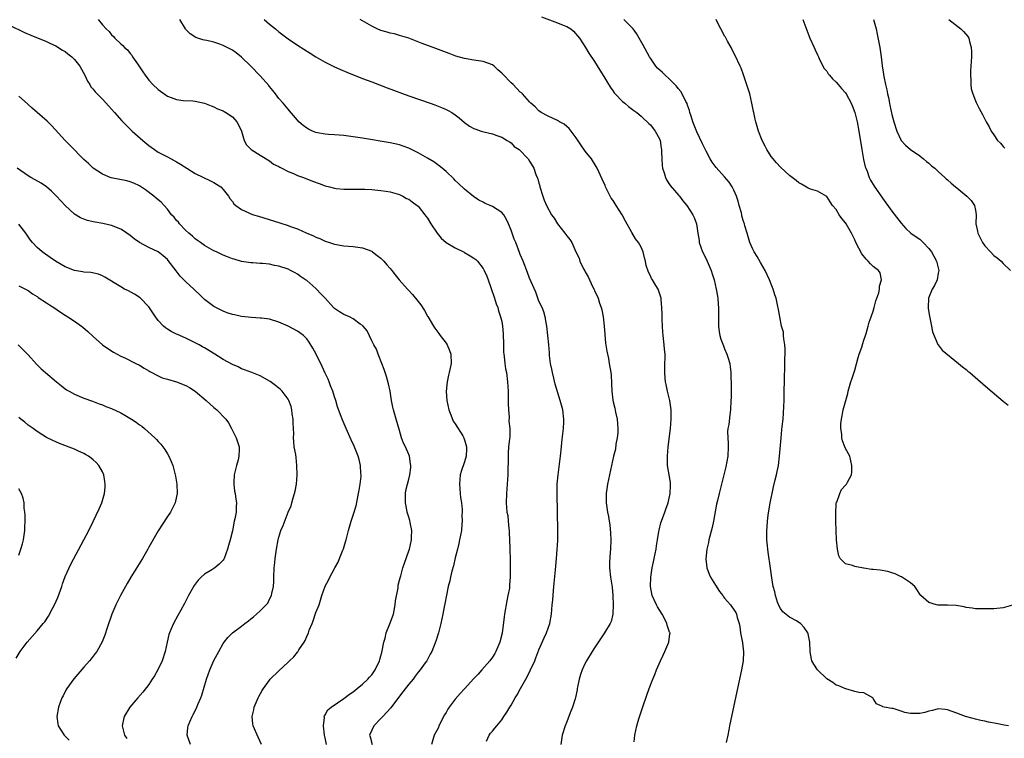
# Model space of a CAD drawing. Units: inches. Extents: x 2571000 to 2574000, y 1515000 to 1518000.
# Drawn here: x 2572543 to 2572755, y 1516792 to 1516947 of the extents above; entities that cross this region are included whole.
import ezdxf

# ---------------------------------------------------------------- set-up
doc = ezdxf.new("R2010")
doc.units = ezdxf.units.IN
doc.header["$MEASUREMENT"] = 0
doc.layers.add('LD25711515_10ft', color=52, linetype='Continuous')

msp = doc.modelspace()

# ---------------------------------------------------------------- linework, layer by layer
at = {"layer": 'LD25711515_10ft'}
for points, elevation in [([(2572560.07, 1516947), (2572561, 1516945.86), (2572561.8, 1516945), (2572562.45, 1516944.45), (2572563, 1516943.7), (2572563.38, 1516943.38), (2572563.71, 1516943), (2572565, 1516941.75), (2572565.41, 1516941.41), (2572565.76, 1516941), (2572566.45, 1516940.45), (2572567, 1516939.71), (2572567.33, 1516939.33), (2572567.52, 1516939), (2572568.55, 1516937.45), (2572569.75, 1516935.75), (2572570.22, 1516935), (2572571, 1516933.99), (2572571.9, 1516933), (2572573, 1516931.91), (2572575, 1516930.52), (2572575.79, 1516930.21), (2572577, 1516929.77), (2572578.39, 1516929.61), (2572580.52, 1516929.48), (2572581, 1516929.47), (2572583, 1516929.01), (2572584.43, 1516928.43), (2572585, 1516928.22), (2572585.81, 1516927.81), (2572587, 1516927.34), (2572587.2, 1516927.2), (2572587.59, 1516927), (2572589, 1516926.05), (2572589.95, 1516925), (2572590.32, 1516924.32), (2572591, 1516923), (2572591.56, 1516921), (2572592.01, 1516920.01), (2572593, 1516919.07), (2572593.03, 1516919.03), (2572595, 1516917.84), (2572597, 1516916.6), (2572597.88, 1516915.88), (2572599, 1516915.37), (2572599.21, 1516915.21), (2572599.66, 1516915), (2572601, 1516914.27), (2572602.16, 1516913.84), (2572603, 1516913.44), (2572604.31, 1516913), (2572604.8, 1516912.8), (2572605, 1516912.75), (2572606.25, 1516912.25), (2572607.72, 1516911.72), (2572609, 1516911.23), (2572609.92, 1516911), (2572611, 1516910.7), (2572611.35, 1516910.65), (2572613, 1516910.49), (2572614.52, 1516910.52), (2572615.52, 1516910.48), (2572617, 1516910.51), (2572617.53, 1516910.47), (2572619, 1516910.44), (2572619.65, 1516910.35), (2572621, 1516910.24), (2572622.05, 1516910.05), (2572623, 1516909.9), (2572624.49, 1516909.51), (2572625, 1516909.34), (2572625.71, 1516909), (2572626.52, 1516908.52), (2572627, 1516908.34), (2572627.74, 1516907.74), (2572628.79, 1516907), (2572629, 1516906.81), (2572630.46, 1516905), (2572630.67, 1516904.67), (2572631, 1516904.24), (2572631.76, 1516903), (2572633.09, 1516901), (2572633.96, 1516899.96), (2572635, 1516899.01), (2572637, 1516897.86), (2572638.9, 1516896.9), (2572639, 1516896.87), (2572640.17, 1516896.17), (2572641, 1516895.66), (2572641.39, 1516895.39), (2572641.79, 1516895), (2572643, 1516893.44), (2572643.25, 1516893), (2572643.77, 1516891.77), (2572644.06, 1516891), (2572644.64, 1516889.36), (2572645.45, 1516887), (2572645.83, 1516885.83), (2572646.13, 1516885), (2572646.33, 1516884.33), (2572646.77, 1516883), (2572647, 1516881.98), (2572647.2, 1516881), (2572647.33, 1516879.33), (2572647.36, 1516877), (2572647.41, 1516875.41), (2572647.44, 1516875), (2572647.53, 1516874.47), (2572647.67, 1516873), (2572647.83, 1516871.83), (2572648, 1516871), (2572648.27, 1516869), (2572648.4, 1516867), (2572648.42, 1516865.58), (2572648.41, 1516865), (2572648.39, 1516864.39), (2572648.43, 1516863), (2572648.58, 1516861.42), (2572648.55, 1516860.55), (2572648.72, 1516859), (2572648.71, 1516857.29), (2572648.67, 1516856.67), (2572648.49, 1516855), (2572648.36, 1516853.64), (2572648.36, 1516853), (2572648.39, 1516852.39), (2572648.3, 1516849.7), (2572648.31, 1516849), (2572648.19, 1516847), (2572648.03, 1516845), (2572647.96, 1516843), (2572648.02, 1516841.98), (2572648.13, 1516841), (2572648.28, 1516840.28), (2572648.41, 1516839), (2572648.53, 1516837.47), (2572648.59, 1516837), (2572648.59, 1516836.59), (2572648.78, 1516833.22), (2572648.75, 1516832.75), (2572648.81, 1516831), (2572648.83, 1516828.83), (2572648.82, 1516827), (2572648.69, 1516825.31), (2572648.68, 1516825), (2572648.64, 1516824.64), (2572648.34, 1516823), (2572648.09, 1516821.91), (2572647.6, 1516819), (2572647.54, 1516818.46), (2572647.06, 1516814.94), (2572646.6, 1516813), (2572645.76, 1516811), (2572645.48, 1516810.52), (2572645, 1516809.79), (2572644.43, 1516809), (2572642.71, 1516807), (2572641.9, 1516806.1), (2572641, 1516805.16), (2572639, 1516802.98), (2572638.06, 1516801.94), (2572637, 1516800.71), (2572635.69, 1516799), (2572635.42, 1516798.58), (2572635, 1516797.87), (2572634.66, 1516797.34), (2572633.48, 1516795), (2572633.35, 1516794.65), (2572633, 1516793.95), (2572632.48, 1516793), (2572631.86, 1516791)], 8310), ([(2572643.69, 1516791.69), (2572644.31, 1516793), (2572644.61, 1516793.39), (2572645, 1516793.86), (2572645.55, 1516794.45), (2572645.95, 1516795), (2572647, 1516796.29), (2572647.47, 1516797), (2572648.11, 1516797.89), (2572648.75, 1516799), (2572649, 1516799.4), (2572649.92, 1516801), (2572650.33, 1516801.67), (2572651.04, 1516803.04), (2572652.45, 1516805.55), (2572653.18, 1516807), (2572654.1, 1516809), (2572654.36, 1516809.64), (2572655, 1516811.36), (2572656.11, 1516813.89), (2572656.66, 1516815), (2572657, 1516816), (2572657.37, 1516817), (2572657.7, 1516819), (2572657.86, 1516821), (2572657.97, 1516822.03), (2572658.12, 1516824.12), (2572658.3, 1516825.7), (2572658.56, 1516828.56), (2572658.62, 1516829.38), (2572658.79, 1516831), (2572658.95, 1516832.95), (2572659, 1516833.8), (2572659.08, 1516834.92), (2572659.07, 1516835.07), (2572659.1, 1516837), (2572659, 1516841), (2572658.93, 1516844.93), (2572658.97, 1516847), (2572659.14, 1516849), (2572659.64, 1516853), (2572659.85, 1516855), (2572659.97, 1516855.97), (2572660.15, 1516857.85), (2572660.32, 1516859), (2572660.39, 1516860.39), (2572660.4, 1516861), (2572660.13, 1516863), (2572659.57, 1516865), (2572658.49, 1516868.49), (2572658.19, 1516869.81), (2572657.9, 1516871), (2572657.77, 1516871.77), (2572657.51, 1516873), (2572657.31, 1516874.69), (2572657.3, 1516875), (2572657.3, 1516875.3), (2572657.14, 1516877), (2572656.69, 1516881), (2572656.62, 1516881.38), (2572656.36, 1516883), (2572656.06, 1516884.06), (2572655.69, 1516885), (2572655, 1516886.4), (2572654.33, 1516888.33), (2572653, 1516891.34), (2572652.57, 1516892.57), (2572651.59, 1516895), (2572651, 1516896.4), (2572650.84, 1516896.84), (2572650.01, 1516899), (2572649.71, 1516899.71), (2572649.22, 1516901), (2572649, 1516901.66), (2572648.45, 1516903), (2572648, 1516904), (2572647.42, 1516905), (2572647, 1516905.46), (2572645, 1516906.74), (2572644.48, 1516907), (2572643.42, 1516907.42), (2572643, 1516907.68), (2572642.09, 1516908.09), (2572640.93, 1516908.93), (2572639, 1516910.49), (2572637.72, 1516911.72), (2572637, 1516912.35), (2572636.69, 1516912.69), (2572635, 1516914.27), (2572634.18, 1516915), (2572633.54, 1516915.54), (2572632.36, 1516916.36), (2572631, 1516917.19), (2572629, 1516918.3), (2572627, 1516919.29), (2572625.76, 1516919.76), (2572625, 1516920.01), (2572623, 1516920.47), (2572617, 1516921.47), (2572615, 1516921.78), (2572613, 1516922.01), (2572611, 1516922.16), (2572609.73, 1516922.27), (2572609, 1516922.31), (2572607.36, 1516922.64), (2572607, 1516922.69), (2572606.24, 1516923), (2572605.4, 1516923.4), (2572605, 1516923.64), (2572604.22, 1516924.22), (2572603.34, 1516925), (2572603, 1516925.34), (2572601.33, 1516927.33), (2572601, 1516927.69), (2572599.92, 1516929), (2572599, 1516930.01), (2572598.27, 1516931), (2572597.71, 1516931.71), (2572597, 1516932.58), (2572596.82, 1516932.82), (2572595, 1516934.9), (2572592.98, 1516936.98), (2572591, 1516938.88), (2572589.81, 1516939.81), (2572589, 1516940.39), (2572587, 1516941.44), (2572586.29, 1516941.71), (2572585, 1516942.12), (2572583.51, 1516942.49), (2572583, 1516942.56), (2572582.63, 1516942.63), (2572581.11, 1516943.11), (2572579.94, 1516943.94), (2572579, 1516944.89), (2572578.92, 1516945), (2572577.66, 1516947)], 8300), ([(2572595.84, 1516947), (2572597, 1516946.04), (2572598.3, 1516945), (2572599, 1516944.39), (2572601, 1516942.84), (2572603, 1516941.49), (2572605.75, 1516939.75), (2572607, 1516938.97), (2572609, 1516937.82), (2572610.87, 1516936.87), (2572612.25, 1516936.25), (2572613.66, 1516935.66), (2572617, 1516934.33), (2572619, 1516933.56), (2572622.31, 1516932.31), (2572627, 1516930.61), (2572631.56, 1516929), (2572632.61, 1516928.61), (2572634.05, 1516928.05), (2572635, 1516927.62), (2572635.44, 1516927.44), (2572636.26, 1516927), (2572637, 1516926.49), (2572637.86, 1516925.86), (2572639, 1516924.84), (2572640.08, 1516924.08), (2572641, 1516923.57), (2572641.39, 1516923.38), (2572642.56, 1516923), (2572643.17, 1516922.83), (2572645, 1516922.37), (2572645.97, 1516922.03), (2572647, 1516921.65), (2572648.18, 1516921), (2572648.66, 1516920.65), (2572649, 1516920.44), (2572649.7, 1516919.7), (2572650.72, 1516919), (2572652.67, 1516917), (2572653, 1516916.5), (2572653.9, 1516915), (2572654.36, 1516913.64), (2572654.63, 1516913), (2572654.75, 1516912.75), (2572655, 1516911.79), (2572655.18, 1516911.18), (2572655.22, 1516911), (2572655.85, 1516909), (2572656.16, 1516908.16), (2572656.64, 1516907), (2572657.75, 1516905), (2572658.26, 1516904.26), (2572659.03, 1516903.03), (2572660.62, 1516901), (2572661, 1516900.45), (2572661.63, 1516899.63), (2572662.1, 1516899), (2572662.98, 1516897.02), (2572663.64, 1516895.64), (2572663.83, 1516895), (2572664.64, 1516893.36), (2572664.91, 1516892.91), (2572665, 1516892.71), (2572665.62, 1516891.62), (2572665.88, 1516891), (2572666.62, 1516889.38), (2572666.88, 1516888.88), (2572667, 1516888.6), (2572667.55, 1516887.55), (2572667.74, 1516887), (2572668.07, 1516885.93), (2572668.43, 1516885), (2572668.54, 1516884.54), (2572668.84, 1516883), (2572669.05, 1516881), (2572669.18, 1516879.18), (2572669.35, 1516877.35), (2572669.6, 1516875.6), (2572669.96, 1516874.04), (2572670.16, 1516873), (2572670.51, 1516871), (2572670.56, 1516870.56), (2572670.67, 1516868.67), (2572670.68, 1516867), (2572670.91, 1516865.09), (2572671, 1516864.69), (2572671.35, 1516863.35), (2572671.5, 1516862.5), (2572671.83, 1516861), (2572671.99, 1516859), (2572671.97, 1516858.03), (2572671.87, 1516857), (2572671.6, 1516855.6), (2572671.48, 1516854.52), (2572671.08, 1516853), (2572670.61, 1516851), (2572670.18, 1516849), (2572669.77, 1516847), (2572669.49, 1516845), (2572669.52, 1516843.52), (2572669.5, 1516843), (2572669.55, 1516842.45), (2572669.78, 1516841), (2572670.01, 1516840.01), (2572670.13, 1516839), (2572670.27, 1516838.27), (2572670.44, 1516836.44), (2572670.5, 1516835), (2572670.42, 1516833), (2572670.35, 1516832.35), (2572670.2, 1516830.2), (2572670.21, 1516829), (2572670.44, 1516827), (2572670.8, 1516824.8), (2572670.95, 1516823), (2572671, 1516821), (2572670.91, 1516819), (2572670.54, 1516817.46), (2572670.32, 1516817), (2572669.15, 1516815), (2572668.29, 1516813.71), (2572667, 1516811.8), (2572666.49, 1516811), (2572665.28, 1516809), (2572665, 1516808.5), (2572664.31, 1516807), (2572663.97, 1516806.03), (2572663.68, 1516805), (2572663.33, 1516803.33), (2572663.27, 1516803), (2572663.24, 1516802.76), (2572662.9, 1516801.1), (2572662.79, 1516800.79), (2572662.25, 1516799), (2572661.75, 1516797.75), (2572661, 1516795.82), (2572660.66, 1516795), (2572660.05, 1516793), (2572659.73, 1516791)], 8290), ([(2572675.55, 1516791.55), (2572675.64, 1516793), (2572676.07, 1516795), (2572676.51, 1516796.51), (2572677.52, 1516799.52), (2572678.78, 1516803), (2572679.54, 1516805), (2572679.97, 1516806.03), (2572680.34, 1516807), (2572681.21, 1516809), (2572681.79, 1516810.21), (2572682.14, 1516811), (2572682.99, 1516813.01), (2572683.22, 1516814.78), (2572683.24, 1516815), (2572683.16, 1516815.16), (2572682.64, 1516816.64), (2572682.58, 1516817), (2572682.17, 1516817.83), (2572681.52, 1516819), (2572680.57, 1516820.57), (2572680.34, 1516821), (2572679.38, 1516823), (2572679, 1516825), (2572679.08, 1516827), (2572679.38, 1516829), (2572679.7, 1516830.3), (2572679.82, 1516831), (2572680.24, 1516833), (2572680.31, 1516833.69), (2572680.54, 1516835), (2572680.84, 1516836.84), (2572680.87, 1516837.13), (2572681.29, 1516838.71), (2572681.38, 1516839), (2572682.12, 1516841), (2572682.37, 1516841.63), (2572682.84, 1516843), (2572683.3, 1516845), (2572683.32, 1516846.68), (2572683.34, 1516847), (2572683.33, 1516847.33), (2572683.02, 1516849), (2572682.69, 1516851), (2572682.67, 1516853), (2572682.84, 1516855), (2572683.31, 1516859), (2572683.49, 1516861), (2572683.5, 1516862.5), (2572683.48, 1516863), (2572683.2, 1516865), (2572682.71, 1516867), (2572682.44, 1516868.44), (2572682.26, 1516869), (2572682.16, 1516869.84), (2572682.09, 1516871), (2572682.14, 1516872.14), (2572682.16, 1516875), (2572682.08, 1516876.08), (2572681.99, 1516877), (2572681.76, 1516879), (2572681.7, 1516879.7), (2572681.61, 1516881), (2572681.57, 1516882.43), (2572681.52, 1516883.52), (2572681.48, 1516885), (2572681.34, 1516886.66), (2572681.31, 1516887), (2572681, 1516888.11), (2572680.67, 1516889), (2572680.21, 1516889.79), (2572679.45, 1516891), (2572679.26, 1516891.26), (2572679, 1516891.86), (2572678.6, 1516892.6), (2572678.09, 1516894.09), (2572677.93, 1516895), (2572677.71, 1516895.71), (2572677.46, 1516897), (2572677, 1516898.02), (2572676.47, 1516899), (2572675.8, 1516899.8), (2572675, 1516901.17), (2572673.63, 1516903.63), (2572672.95, 1516905), (2572671.64, 1516907), (2572671, 1516908.04), (2572670.59, 1516908.59), (2572670.34, 1516909), (2572669.35, 1516911), (2572669.26, 1516911.26), (2572668.66, 1516912.66), (2572667.56, 1516915), (2572667.35, 1516915.35), (2572666.32, 1516917), (2572665, 1516918.65), (2572664.03, 1516920.03), (2572663, 1516921.53), (2572661.94, 1516923), (2572661.52, 1516923.52), (2572661, 1516923.99), (2572660.45, 1516924.45), (2572659.47, 1516925), (2572659, 1516925.3), (2572657, 1516926.19), (2572655.46, 1516927), (2572655, 1516927.35), (2572654.22, 1516928.22), (2572653.27, 1516929), (2572653, 1516929.26), (2572651.47, 1516931), (2572651.23, 1516931.23), (2572651, 1516931.4), (2572649.44, 1516933), (2572649, 1516933.4), (2572647.21, 1516935.21), (2572647, 1516935.47), (2572646.17, 1516936.17), (2572645.34, 1516937), (2572645, 1516937.26), (2572643, 1516937.97), (2572641, 1516938.29), (2572639, 1516938.64), (2572637.15, 1516939.15), (2572635.67, 1516939.67), (2572632.78, 1516940.78), (2572629.85, 1516941.85), (2572627, 1516942.96), (2572625, 1516943.6), (2572623.91, 1516943.91), (2572623, 1516944.09), (2572622.32, 1516944.32), (2572621, 1516944.66), (2572620.15, 1516945), (2572619, 1516945.55), (2572616.55, 1516947)], 8280), ([(2572655.55, 1516947.55), (2572659, 1516946.3), (2572660.24, 1516945.76), (2572661, 1516945.49), (2572661.88, 1516945), (2572662.49, 1516944.49), (2572663.78, 1516943), (2572665.06, 1516941), (2572665.79, 1516939.79), (2572667, 1516937.99), (2572668.13, 1516936.13), (2572669, 1516934.77), (2572669.64, 1516933.64), (2572670.39, 1516932.39), (2572671, 1516931.58), (2572671.23, 1516931.23), (2572671.43, 1516931), (2572673, 1516929.39), (2572673.5, 1516929), (2572674.31, 1516928.31), (2572675.45, 1516927.45), (2572676.1, 1516927), (2572677, 1516926.2), (2572677.6, 1516925.6), (2572678.34, 1516925), (2572678.66, 1516924.66), (2572679, 1516924.35), (2572679.58, 1516923.58), (2572680.06, 1516923), (2572681, 1516921.3), (2572681.1, 1516921), (2572681.34, 1516919.34), (2572681.4, 1516919), (2572681.44, 1516918.56), (2572681.49, 1516917), (2572681.58, 1516915.58), (2572681.65, 1516915), (2572681.98, 1516914.02), (2572682.24, 1516913), (2572682.47, 1516912.47), (2572683, 1516911.73), (2572683.28, 1516911.28), (2572685.12, 1516909.12), (2572685.25, 1516909), (2572685.97, 1516907.97), (2572686.86, 1516907), (2572688.16, 1516905), (2572688.42, 1516904.42), (2572688.97, 1516903), (2572689.24, 1516901), (2572689.48, 1516899.48), (2572689.53, 1516899), (2572690.23, 1516897), (2572691, 1516895.52), (2572691.24, 1516895), (2572692.09, 1516893), (2572692.28, 1516892.28), (2572692.71, 1516891), (2572693.18, 1516889), (2572693.44, 1516887.44), (2572693.54, 1516887), (2572693.64, 1516885.64), (2572693.67, 1516885), (2572693.65, 1516883), (2572693.67, 1516882.33), (2572693.67, 1516881), (2572693.82, 1516879.82), (2572693.98, 1516879), (2572694.21, 1516878.21), (2572694.75, 1516876.75), (2572695, 1516876.12), (2572695.5, 1516875), (2572695.69, 1516874.31), (2572696.1, 1516873), (2572696.22, 1516872.22), (2572696.33, 1516871), (2572696.35, 1516869.65), (2572696.39, 1516869), (2572696.38, 1516865.62), (2572696.36, 1516865), (2572696.27, 1516863), (2572696.09, 1516861.91), (2572695.87, 1516859.87), (2572695.7, 1516859), (2572695.65, 1516858.35), (2572695.66, 1516857), (2572695.76, 1516855.76), (2572695.77, 1516855), (2572695.7, 1516853), (2572695.28, 1516850.72), (2572695, 1516849.6), (2572694.29, 1516847), (2572693.79, 1516845), (2572693.46, 1516843.46), (2572693.28, 1516842.72), (2572692.58, 1516839), (2572692.3, 1516837.7), (2572691.63, 1516835), (2572691.53, 1516834.47), (2572691.19, 1516833), (2572690.95, 1516830.95), (2572691.15, 1516829), (2572691.64, 1516827.64), (2572691.94, 1516827), (2572693, 1516825.27), (2572693.92, 1516823.92), (2572694.61, 1516823), (2572694.76, 1516822.76), (2572695, 1516822.45), (2572696.24, 1516821), (2572696.58, 1516820.58), (2572697.38, 1516819.38), (2572697.56, 1516819), (2572697.68, 1516818.32), (2572698.12, 1516817), (2572698.29, 1516816.29), (2572698.45, 1516815), (2572698.79, 1516813.21), (2572698.82, 1516813), (2572698.82, 1516812.82), (2572699.08, 1516810.92), (2572698.97, 1516809), (2572698.61, 1516807), (2572696.34, 1516796.34), (2572696.06, 1516795), (2572695.91, 1516794.09), (2572695.67, 1516793), (2572695.36, 1516791.36)], 8270), ([(2572756.15, 1516795), (2572755.16, 1516795.16), (2572753.47, 1516795.47), (2572751.8, 1516795.8), (2572751, 1516795.98), (2572750.15, 1516796.15), (2572749, 1516796.44), (2572748.54, 1516796.54), (2572746.83, 1516797), (2572745, 1516797.7), (2572743, 1516798.4), (2572742.5, 1516798.5), (2572741, 1516798.63), (2572739.75, 1516798.25), (2572739, 1516798.16), (2572738.14, 1516797.86), (2572737, 1516797.64), (2572736.34, 1516797.66), (2572735, 1516797.65), (2572733.83, 1516797.83), (2572733, 1516798.16), (2572731.31, 1516798.69), (2572731, 1516798.7), (2572729.32, 1516799), (2572729.07, 1516799.07), (2572729, 1516799.17), (2572727.71, 1516799.71), (2572727, 1516800.9), (2572726.9, 1516801), (2572725, 1516802.08), (2572723.87, 1516802.13), (2572723, 1516802.39), (2572721.08, 1516802.92), (2572720.91, 1516803), (2572719.56, 1516803.56), (2572719, 1516803.74), (2572718.3, 1516804.3), (2572717, 1516805.09), (2572715, 1516807), (2572714.22, 1516808.23), (2572713.78, 1516809), (2572713.51, 1516810.49), (2572713.39, 1516811), (2572713.32, 1516813), (2572713, 1516814.75), (2572712.94, 1516815), (2572712.14, 1516816.14), (2572711.35, 1516817), (2572711, 1516817.23), (2572710.44, 1516817.56), (2572709, 1516818.37), (2572707.54, 1516819.54), (2572707, 1516820.21), (2572706.73, 1516820.73), (2572706.39, 1516821.61), (2572705.93, 1516823), (2572705.81, 1516823.81), (2572705.44, 1516825), (2572705.14, 1516826.86), (2572704.91, 1516828.91), (2572704.38, 1516832.38), (2572704.3, 1516833), (2572704.25, 1516833.75), (2572704.12, 1516835), (2572704.07, 1516836.07), (2572704.09, 1516837), (2572704.17, 1516837.83), (2572704.2, 1516839), (2572704.34, 1516840.34), (2572704.8, 1516843), (2572705.23, 1516845), (2572705.55, 1516846.45), (2572705.91, 1516847.91), (2572706.15, 1516849), (2572706.28, 1516849.72), (2572706.57, 1516851), (2572706.83, 1516853), (2572707.14, 1516857), (2572707.33, 1516858.67), (2572707.38, 1516859.38), (2572707.57, 1516861), (2572707.7, 1516862.3), (2572707.74, 1516863.74), (2572707.81, 1516865), (2572707.85, 1516866.15), (2572707.88, 1516870.12), (2572707.93, 1516871.93), (2572707.95, 1516874.05), (2572708, 1516875), (2572708.04, 1516876.04), (2572707.96, 1516877), (2572707.72, 1516878.28), (2572707.71, 1516879), (2572707.68, 1516879.68), (2572707.28, 1516881), (2572706.86, 1516883), (2572706.61, 1516884.61), (2572706.4, 1516885.6), (2572706.06, 1516887), (2572705.78, 1516887.78), (2572705.42, 1516889), (2572705, 1516890.04), (2572704.64, 1516891), (2572703.72, 1516893), (2572702.74, 1516894.74), (2572702, 1516896), (2572701.37, 1516897), (2572701, 1516897.73), (2572700.43, 1516899), (2572699.82, 1516901), (2572699.37, 1516902.63), (2572699.25, 1516903), (2572699.18, 1516903.18), (2572699, 1516903.75), (2572698.73, 1516904.73), (2572698.7, 1516905), (2572698.6, 1516905.4), (2572698.16, 1516907), (2572697.9, 1516907.9), (2572697.54, 1516909), (2572697, 1516910.26), (2572696.62, 1516911), (2572695.99, 1516911.99), (2572695, 1516913.14), (2572693.15, 1516915.15), (2572692.29, 1516916.29), (2572691.86, 1516917), (2572691, 1516918.64), (2572690.24, 1516920.24), (2572689, 1516922.82), (2572688.18, 1516925), (2572687.76, 1516926.24), (2572687.53, 1516927), (2572687.43, 1516927.43), (2572687, 1516928.55), (2572686.9, 1516928.9), (2572686.66, 1516929.34), (2572685.87, 1516931), (2572685.55, 1516931.55), (2572685, 1516932.17), (2572684.65, 1516932.65), (2572683, 1516934.29), (2572682.18, 1516935), (2572681.59, 1516935.59), (2572680.56, 1516936.56), (2572680.18, 1516937), (2572679, 1516938.7), (2572678.82, 1516939), (2572677.48, 1516941.48), (2572676.63, 1516943), (2572676, 1516944), (2572675.3, 1516945), (2572675, 1516945.32), (2572673.32, 1516947)], 8260), ([(2572757, 1516820.98), (2572755, 1516820.37), (2572753, 1516820.16), (2572752.17, 1516820.17), (2572751, 1516820.13), (2572750.17, 1516820.17), (2572749, 1516820.17), (2572748.32, 1516820.32), (2572747, 1516820.48), (2572746.6, 1516820.6), (2572744.85, 1516820.85), (2572743, 1516820.92), (2572740.94, 1516820.94), (2572740.6, 1516821), (2572739, 1516821.5), (2572737.24, 1516823), (2572737, 1516823.35), (2572736.36, 1516824.36), (2572735.93, 1516825), (2572735, 1516825.74), (2572733.06, 1516827.06), (2572733, 1516827.07), (2572731.72, 1516827.72), (2572731, 1516827.91), (2572730.17, 1516828.17), (2572728.46, 1516828.46), (2572727, 1516828.62), (2572726.65, 1516828.65), (2572725, 1516828.9), (2572724.9, 1516828.9), (2572723, 1516829.26), (2572722.5, 1516829.5), (2572721, 1516829.85), (2572719.91, 1516831), (2572719.58, 1516831.58), (2572719.3, 1516833), (2572719.1, 1516835), (2572719, 1516837), (2572718.93, 1516839), (2572718.91, 1516841.09), (2572719, 1516842.41), (2572719.04, 1516842.96), (2572719.13, 1516843.13), (2572719.78, 1516845), (2572720.17, 1516845.83), (2572721, 1516846.81), (2572721.12, 1516846.88), (2572721.25, 1516847), (2572721.44, 1516847.44), (2572722.35, 1516849), (2572722.41, 1516849.59), (2572722.41, 1516851), (2572721.93, 1516853), (2572721, 1516854.7), (2572720.91, 1516855), (2572720.36, 1516856.36), (2572720.26, 1516857), (2572720.26, 1516857.74), (2572720, 1516859), (2572720, 1516860), (2572720.14, 1516861), (2572720.32, 1516861.68), (2572720.54, 1516863), (2572721.08, 1516865), (2572721.51, 1516866.49), (2572721.62, 1516867), (2572722.19, 1516869), (2572722.37, 1516869.63), (2572723, 1516871.54), (2572723.76, 1516874.24), (2572724, 1516875), (2572724.51, 1516876.51), (2572724.73, 1516877.27), (2572725, 1516877.98), (2572725.3, 1516879), (2572725.44, 1516879.44), (2572725.89, 1516881), (2572726.13, 1516881.87), (2572726.55, 1516883), (2572727, 1516884.27), (2572727.21, 1516885), (2572727.56, 1516886.44), (2572727.78, 1516887), (2572728.17, 1516888.17), (2572728.35, 1516889), (2572728.36, 1516889.64), (2572728.76, 1516891), (2572728.47, 1516892.47), (2572728.15, 1516893), (2572727, 1516893.86), (2572726.41, 1516894.41), (2572725.93, 1516895), (2572725.45, 1516895.45), (2572724.56, 1516896.56), (2572723.28, 1516899), (2572723, 1516899.61), (2572722.29, 1516901), (2572721.15, 1516903), (2572721, 1516903.23), (2572720.21, 1516904.21), (2572719.69, 1516905), (2572719, 1516906.14), (2572718.26, 1516907), (2572717.74, 1516907.74), (2572717, 1516908.92), (2572715, 1516910.05), (2572713.52, 1516910.48), (2572713, 1516910.69), (2572711.58, 1516911.58), (2572711, 1516911.86), (2572710.38, 1516912.38), (2572709, 1516913.45), (2572707, 1516915.26), (2572706.15, 1516916.15), (2572705.42, 1516917), (2572705, 1516917.55), (2572704.12, 1516919), (2572703.76, 1516919.76), (2572703.11, 1516921), (2572702.31, 1516923), (2572701.98, 1516923.98), (2572701.74, 1516925), (2572701.56, 1516925.56), (2572701.31, 1516927), (2572701.23, 1516927.23), (2572700.89, 1516929), (2572700.39, 1516931), (2572700.08, 1516932.08), (2572699.09, 1516935.09), (2572698.53, 1516936.53), (2572698.33, 1516937), (2572697.27, 1516939.27), (2572697, 1516939.73), (2572696.4, 1516941), (2572695.62, 1516942.38), (2572695.19, 1516943.19), (2572695, 1516943.46), (2572694.48, 1516944.48), (2572694.15, 1516945), (2572693.33, 1516946.67), (2572693.18, 1516947)], 8250), ([(2572711.84, 1516947), (2572712.69, 1516944.69), (2572713.35, 1516943), (2572714.25, 1516941), (2572714.46, 1516940.46), (2572715, 1516939.42), (2572715.19, 1516939), (2572715.39, 1516938.61), (2572716.13, 1516937), (2572716.44, 1516936.44), (2572717, 1516935.86), (2572717.32, 1516935.32), (2572717.58, 1516935), (2572718.23, 1516934.23), (2572719, 1516933.54), (2572719.44, 1516933), (2572720.18, 1516932.18), (2572721, 1516931.22), (2572721.14, 1516931), (2572722.26, 1516929), (2572722.49, 1516928.49), (2572723.02, 1516927.02), (2572723.51, 1516925), (2572723.9, 1516923), (2572724.55, 1516919), (2572724.91, 1516916.91), (2572725.28, 1516915.28), (2572725.38, 1516915), (2572725.66, 1516914.34), (2572726.14, 1516913), (2572726.41, 1516912.41), (2572727.17, 1516911.17), (2572729, 1516908.53), (2572731, 1516905.74), (2572733, 1516903.14), (2572734.04, 1516902.04), (2572735.12, 1516901), (2572736.25, 1516900.25), (2572737, 1516899.7), (2572737.39, 1516899.39), (2572737.73, 1516899), (2572739, 1516897.75), (2572739.56, 1516897), (2572740.07, 1516896.07), (2572740.62, 1516895), (2572741.09, 1516893), (2572741, 1516892.38), (2572740.75, 1516891), (2572740.22, 1516889.78), (2572739.72, 1516889), (2572738.92, 1516887), (2572738.82, 1516885), (2572738.83, 1516884.83), (2572739.13, 1516883.13), (2572739.22, 1516882.78), (2572739.58, 1516881), (2572739.76, 1516879.76), (2572740.94, 1516877.06), (2572740.97, 1516876.97), (2572741.82, 1516875.82), (2572745.35, 1516873), (2572746.24, 1516872.24), (2572747, 1516871.65), (2572747.35, 1516871.35), (2572747.79, 1516871), (2572749.52, 1516869.52), (2572750.62, 1516868.62), (2572751.68, 1516867.68), (2572755, 1516864.85), (2572756.03, 1516864.03)], 8240), ([(2572727.06, 1516947), (2572727.6, 1516945), (2572727.86, 1516943.86), (2572728.3, 1516941.7), (2572728.43, 1516941), (2572728.74, 1516939), (2572728.95, 1516937.05), (2572729.22, 1516935.22), (2572729.26, 1516934.74), (2572729.61, 1516933), (2572729.9, 1516931.9), (2572730.04, 1516931), (2572730.25, 1516930.25), (2572730.48, 1516929), (2572730.6, 1516928.6), (2572731, 1516926.56), (2572731.45, 1516925), (2572732.09, 1516923), (2572732.98, 1516921), (2572733.95, 1516919.95), (2572735.03, 1516919.03), (2572737, 1516917.68), (2572737.85, 1516917), (2572738.46, 1516916.46), (2572739, 1516916.1), (2572739.53, 1516915.53), (2572740.23, 1516915), (2572741, 1516914.32), (2572742.44, 1516913), (2572742.72, 1516912.72), (2572743, 1516912.5), (2572743.76, 1516911.76), (2572744.73, 1516911), (2572745, 1516910.76), (2572747.18, 1516909), (2572748.05, 1516908.05), (2572748.82, 1516907), (2572749, 1516905.95), (2572749.14, 1516905), (2572749.09, 1516903), (2572749.45, 1516901.45), (2572749.53, 1516901), (2572750.02, 1516900.02), (2572750.56, 1516899), (2572751, 1516898.32), (2572752.27, 1516897), (2572753, 1516896.18), (2572753.7, 1516895.7), (2572754.54, 1516895), (2572755, 1516894.52), (2572756.59, 1516893)], 8230), ([(2572743.26, 1516947), (2572745.86, 1516945), (2572746.44, 1516944.44), (2572747.34, 1516943.34), (2572747.55, 1516943), (2572747.71, 1516942.29), (2572748.12, 1516941), (2572748.16, 1516940.16), (2572748.14, 1516939), (2572747.96, 1516935.96), (2572747.94, 1516935), (2572748.03, 1516933.97), (2572748.02, 1516933), (2572748.12, 1516932.12), (2572748.42, 1516931), (2572749, 1516929.51), (2572749.16, 1516929.16), (2572749.84, 1516927.84), (2572750.55, 1516926.55), (2572751.35, 1516925), (2572751.94, 1516923.94), (2572752.42, 1516923), (2572753, 1516922.17), (2572753.76, 1516921), (2572754.4, 1516920.4), (2572755, 1516919.67), (2572755.33, 1516919.33)], 8220), ([(2572541, 1516945.76), (2572544.23, 1516944.23), (2572545.63, 1516943.63), (2572549, 1516942.25), (2572549.87, 1516941.87), (2572551, 1516941.35), (2572552.44, 1516940.44), (2572553, 1516940.11), (2572553.6, 1516939.6), (2572554.41, 1516939), (2572555, 1516938.43), (2572556.16, 1516937), (2572557.21, 1516935), (2572557.77, 1516933.77), (2572558.29, 1516933), (2572558.55, 1516932.55), (2572559, 1516932.05), (2572559.46, 1516931.46), (2572561, 1516929.9), (2572562.38, 1516928.38), (2572563, 1516927.73), (2572563.63, 1516927), (2572565.21, 1516925.21), (2572566.18, 1516924.18), (2572567.43, 1516923), (2572569.71, 1516921), (2572571, 1516919.92), (2572572.21, 1516919), (2572573, 1516918.49), (2572575, 1516917.44), (2572575.79, 1516917), (2572577, 1516916.39), (2572577.86, 1516915.86), (2572579.2, 1516915), (2572581, 1516913.89), (2572584.31, 1516912.31), (2572585, 1516911.95), (2572585.6, 1516911.6), (2572586.48, 1516911), (2572587, 1516910.44), (2572588.19, 1516909), (2572588.46, 1516908.45), (2572589, 1516907.83), (2572589.34, 1516907.34), (2572589.74, 1516907), (2572591, 1516906.12), (2572592.57, 1516905.43), (2572593, 1516905.21), (2572593.58, 1516905), (2572594.65, 1516904.65), (2572599.24, 1516903.24), (2572601, 1516902.67), (2572601.55, 1516902.45), (2572603, 1516901.92), (2572604.89, 1516901.11), (2572606.47, 1516900.47), (2572607, 1516900.17), (2572607.84, 1516899.84), (2572609, 1516899.27), (2572609.89, 1516899), (2572611, 1516898.62), (2572613, 1516898.31), (2572615, 1516898.18), (2572617, 1516897.89), (2572619, 1516897.14), (2572619.2, 1516897), (2572620.19, 1516896.19), (2572621, 1516895.61), (2572621.64, 1516895), (2572622.24, 1516894.24), (2572623, 1516893.44), (2572623.37, 1516893), (2572624.04, 1516892.04), (2572624.93, 1516891), (2572626.68, 1516889), (2572626.84, 1516888.84), (2572627.82, 1516887.82), (2572629, 1516886.29), (2572629.6, 1516885.6), (2572630.39, 1516884.39), (2572631, 1516883.19), (2572631.08, 1516883.08), (2572632.31, 1516881), (2572632.58, 1516880.58), (2572633, 1516879.98), (2572633.44, 1516879.44), (2572633.76, 1516879), (2572635, 1516877.36), (2572635.24, 1516877), (2572635.77, 1516875.77), (2572636.04, 1516875), (2572636.09, 1516873), (2572635.67, 1516871), (2572635.52, 1516870.48), (2572635.24, 1516869), (2572635.06, 1516866.94), (2572635.18, 1516865), (2572635.6, 1516863), (2572636.05, 1516861.95), (2572636.57, 1516860.57), (2572637, 1516859.99), (2572638.61, 1516857.39), (2572638.84, 1516857), (2572638.87, 1516856.87), (2572639, 1516856.55), (2572639.41, 1516855), (2572639.4, 1516854.6), (2572639.31, 1516853), (2572639, 1516851.84), (2572638.24, 1516849.76), (2572638.05, 1516849), (2572637.99, 1516847.99), (2572637.89, 1516847), (2572637.97, 1516845.97), (2572638.06, 1516845), (2572638.12, 1516844.12), (2572638.31, 1516843), (2572638.46, 1516841.54), (2572638.45, 1516841), (2572638.41, 1516840.41), (2572638.47, 1516839), (2572638.4, 1516838.4), (2572638.31, 1516837), (2572637.94, 1516835), (2572637.74, 1516834.26), (2572637.47, 1516833), (2572637, 1516831.17), (2572636.6, 1516829.4), (2572636.28, 1516828.28), (2572635.98, 1516827), (2572635.81, 1516826.19), (2572635.5, 1516825), (2572635.08, 1516823.08), (2572634.76, 1516821.24), (2572634.62, 1516820.62), (2572634.33, 1516819), (2572633.9, 1516817), (2572633.38, 1516815), (2572632.81, 1516813.19), (2572631.95, 1516811), (2572631.6, 1516810.4), (2572630.85, 1516809), (2572630.52, 1516808.52), (2572629.42, 1516807), (2572629, 1516806.5), (2572628.36, 1516805.64), (2572627.91, 1516805), (2572627, 1516803.95), (2572625.73, 1516802.27), (2572625, 1516801.37), (2572624.85, 1516801.15), (2572623.94, 1516799.94), (2572623.15, 1516798.85), (2572621.39, 1516797), (2572621, 1516796.55), (2572619.44, 1516795), (2572619, 1516794.05), (2572618.53, 1516793), (2572618.65, 1516792.65), (2572619.11, 1516791)], 8320), ([(2572609.24, 1516791), (2572609, 1516792.38), (2572608.86, 1516793), (2572608.59, 1516795), (2572608.81, 1516796.81), (2572608.8, 1516797), (2572608.85, 1516797.15), (2572609, 1516797.32), (2572609.59, 1516798.41), (2572610.29, 1516799), (2572613, 1516800.85), (2572614.21, 1516801.79), (2572615, 1516802.33), (2572615.87, 1516803), (2572617, 1516803.95), (2572618.16, 1516805), (2572618.55, 1516805.45), (2572619, 1516805.95), (2572619.73, 1516807), (2572620.67, 1516809), (2572620.76, 1516809.24), (2572621, 1516810.03), (2572621.2, 1516810.8), (2572621.62, 1516813), (2572621.87, 1516813.87), (2572622.12, 1516815), (2572622.91, 1516816.91), (2572623.66, 1516819), (2572623.83, 1516819.83), (2572624.05, 1516821), (2572624.13, 1516821.87), (2572624.67, 1516824.67), (2572624.73, 1516825.27), (2572625, 1516826.32), (2572625.13, 1516826.87), (2572625.25, 1516827.25), (2572625.73, 1516829), (2572626.03, 1516829.97), (2572627, 1516832.64), (2572627.11, 1516833), (2572627.58, 1516835), (2572627.58, 1516835.58), (2572627.61, 1516837), (2572627.28, 1516838.72), (2572627.18, 1516839.18), (2572627, 1516839.86), (2572626.66, 1516841), (2572626.55, 1516841.45), (2572626.26, 1516843), (2572626.31, 1516844.31), (2572626.25, 1516845), (2572626.33, 1516845.67), (2572626.68, 1516847), (2572627, 1516848.05), (2572627.23, 1516849), (2572627.4, 1516850.6), (2572627.44, 1516851), (2572627.37, 1516851.37), (2572627.14, 1516853), (2572627, 1516853.38), (2572626.27, 1516855), (2572625.84, 1516855.84), (2572625.45, 1516857), (2572625, 1516858.57), (2572624.27, 1516861), (2572623.71, 1516863), (2572623.57, 1516863.57), (2572623.3, 1516865), (2572622.99, 1516867), (2572622.6, 1516868.6), (2572622.17, 1516870.17), (2572621.87, 1516871), (2572621.71, 1516871.71), (2572621.16, 1516873), (2572620.42, 1516875), (2572620.02, 1516876.02), (2572619.46, 1516877), (2572619, 1516877.86), (2572618.01, 1516880.01), (2572617.19, 1516881), (2572617, 1516881.16), (2572616.53, 1516881.47), (2572615, 1516882.59), (2572614.21, 1516883), (2572613, 1516883.55), (2572612.08, 1516884.08), (2572611, 1516884.82), (2572610.8, 1516885), (2572608.99, 1516887), (2572608.01, 1516888.01), (2572607.13, 1516889), (2572607, 1516889.12), (2572605, 1516890.82), (2572604.76, 1516891), (2572603.7, 1516891.7), (2572603, 1516892.19), (2572602.49, 1516892.49), (2572601.55, 1516893), (2572601, 1516893.25), (2572599, 1516893.93), (2572598.06, 1516894.06), (2572597, 1516894.34), (2572595.48, 1516894.52), (2572595, 1516894.52), (2572593.37, 1516894.63), (2572593, 1516894.63), (2572591, 1516894.93), (2572589.41, 1516895.41), (2572589, 1516895.5), (2572587.95, 1516895.95), (2572587, 1516896.3), (2572585.56, 1516897), (2572585, 1516897.25), (2572583, 1516898.35), (2572582.15, 1516899), (2572581.48, 1516899.48), (2572581, 1516899.8), (2572580.38, 1516900.38), (2572579.65, 1516901), (2572579, 1516901.62), (2572577.61, 1516903), (2572577.37, 1516903.37), (2572577, 1516903.78), (2572576.46, 1516904.46), (2572575.91, 1516905), (2572575, 1516906.22), (2572574.29, 1516907), (2572573.69, 1516907.69), (2572573, 1516908.19), (2572572.59, 1516908.59), (2572572.07, 1516909), (2572570.32, 1516910.32), (2572569, 1516911.21), (2572567.78, 1516911.78), (2572567, 1516912.1), (2572566.27, 1516912.27), (2572562.91, 1516912.91), (2572562.67, 1516913), (2572561, 1516913.69), (2572559, 1516915.01), (2572557.99, 1516915.99), (2572557, 1516916.9), (2572553.99, 1516919.99), (2572552.98, 1516920.98), (2572550.11, 1516924.11), (2572549.13, 1516925.13), (2572547, 1516927.03), (2572545.92, 1516927.92), (2572545, 1516928.74), (2572544.85, 1516928.85), (2572543, 1516930.52)], 8330), ([(2572595.29, 1516791), (2572594.53, 1516792.53), (2572593.48, 1516795), (2572593.42, 1516795.42), (2572593.27, 1516797), (2572593.6, 1516798.4), (2572593.71, 1516799), (2572594.54, 1516801), (2572594.69, 1516801.31), (2572595.41, 1516802.59), (2572595.68, 1516803), (2572597, 1516804.81), (2572597.16, 1516805), (2572599, 1516806.85), (2572601, 1516808.67), (2572601.32, 1516809), (2572602.2, 1516809.8), (2572603, 1516810.84), (2572603.08, 1516810.92), (2572603.33, 1516811.33), (2572604.47, 1516813), (2572604.67, 1516813.33), (2572605, 1516814.18), (2572605.38, 1516815), (2572605.57, 1516815.57), (2572606.16, 1516817), (2572606.43, 1516817.57), (2572607, 1516819.36), (2572607.66, 1516821), (2572608.28, 1516823), (2572608.96, 1516825.04), (2572609.67, 1516826.33), (2572609.97, 1516827), (2572611, 1516828.84), (2572611.08, 1516829), (2572611.81, 1516830.19), (2572612.08, 1516831), (2572612.77, 1516832.77), (2572612.91, 1516833.09), (2572613.39, 1516834.61), (2572613.47, 1516835), (2572613.62, 1516835.62), (2572613.98, 1516837), (2572614.56, 1516839), (2572615, 1516840.29), (2572615.63, 1516842.37), (2572616.19, 1516845), (2572616.27, 1516845.73), (2572616.54, 1516847), (2572616.73, 1516848.73), (2572616.73, 1516849), (2572616.69, 1516849.31), (2572616.6, 1516851), (2572616.28, 1516852.28), (2572616.06, 1516853), (2572615.19, 1516855.19), (2572614.56, 1516856.56), (2572613.48, 1516859), (2572612.62, 1516861), (2572612.42, 1516861.58), (2572611.65, 1516863.65), (2572611.27, 1516865), (2572611, 1516865.79), (2572610.63, 1516867), (2572610.16, 1516868.16), (2572609.85, 1516869), (2572609.6, 1516869.6), (2572609, 1516870.86), (2572608.34, 1516872.34), (2572607.01, 1516875.01), (2572606.29, 1516876.29), (2572605.53, 1516877.53), (2572605, 1516878.31), (2572604.28, 1516879), (2572603.55, 1516879.55), (2572603, 1516879.93), (2572600.98, 1516880.98), (2572599, 1516881.87), (2572597, 1516882.5), (2572595.3, 1516882.7), (2572595, 1516882.75), (2572593.13, 1516882.87), (2572591, 1516883.12), (2572589.44, 1516883.44), (2572589, 1516883.55), (2572587.91, 1516883.91), (2572587, 1516884.26), (2572585.44, 1516885), (2572585, 1516885.25), (2572583, 1516886.76), (2572581.87, 1516887.87), (2572581, 1516888.67), (2572580.69, 1516889), (2572579, 1516890.54), (2572577.79, 1516891.79), (2572576.91, 1516892.91), (2572575.17, 1516895.17), (2572575, 1516895.37), (2572574.13, 1516896.13), (2572573, 1516896.97), (2572571, 1516897.97), (2572569.01, 1516899.01), (2572567.83, 1516899.83), (2572567, 1516900.49), (2572566.25, 1516901), (2572565.53, 1516901.53), (2572565, 1516901.88), (2572563, 1516902.7), (2572561.13, 1516903.13), (2572559.42, 1516903.42), (2572559, 1516903.48), (2572557.78, 1516903.78), (2572557, 1516904.01), (2572556.31, 1516904.31), (2572555, 1516905.1), (2572553, 1516906.98), (2572551.15, 1516909), (2572550.08, 1516910.08), (2572548.95, 1516911), (2572547.79, 1516911.79), (2572546.51, 1516912.51), (2572545.58, 1516913), (2572545, 1516913.38), (2572542.63, 1516915)], 8340), ([(2572579.99, 1516791), (2572579.23, 1516793), (2572579.42, 1516794.58), (2572579.46, 1516795), (2572579.81, 1516795.81), (2572580.36, 1516797), (2572580.59, 1516797.41), (2572581, 1516798.22), (2572581.36, 1516799), (2572581.59, 1516799.59), (2572582.18, 1516801), (2572582.41, 1516801.59), (2572583.4, 1516805), (2572584.13, 1516807), (2572585, 1516809.01), (2572586.07, 1516811), (2572587, 1516812.67), (2572587.23, 1516813), (2572588.01, 1516813.99), (2572589.04, 1516815), (2572591, 1516816.47), (2572591.68, 1516817), (2572592.44, 1516817.56), (2572593, 1516818.01), (2572593.57, 1516818.43), (2572594.16, 1516819), (2572595, 1516819.77), (2572596.25, 1516821), (2572596.6, 1516821.4), (2572597, 1516822.23), (2572597.43, 1516823), (2572597.5, 1516823.5), (2572597.86, 1516825), (2572597.92, 1516826.08), (2572597.94, 1516827), (2572598.02, 1516829), (2572598.13, 1516830.13), (2572598.22, 1516831), (2572598.48, 1516833), (2572598.84, 1516835), (2572599, 1516835.62), (2572599.46, 1516837), (2572599.92, 1516838.08), (2572601.04, 1516841), (2572601.64, 1516842.36), (2572601.79, 1516843), (2572602.06, 1516844.06), (2572602.4, 1516845), (2572602.53, 1516845.47), (2572602.78, 1516847), (2572602.94, 1516849), (2572602.91, 1516851), (2572602.72, 1516852.72), (2572602.63, 1516853.37), (2572602.34, 1516855), (2572602.2, 1516856.2), (2572602.17, 1516857), (2572602.2, 1516857.8), (2572602.11, 1516860.11), (2572602.06, 1516861), (2572601.86, 1516862.14), (2572601.79, 1516863), (2572601.68, 1516863.68), (2572601.18, 1516865), (2572601, 1516865.3), (2572599.72, 1516867), (2572599.36, 1516867.36), (2572599, 1516867.64), (2572598.27, 1516868.27), (2572597.11, 1516869.11), (2572595, 1516870.33), (2572593.21, 1516871), (2572591.64, 1516871.64), (2572591, 1516871.84), (2572590.23, 1516872.23), (2572589, 1516872.75), (2572587, 1516873.86), (2572585.19, 1516875), (2572583, 1516876.34), (2572582.59, 1516876.59), (2572581.84, 1516877), (2572580.16, 1516877.84), (2572579, 1516878.39), (2572577.19, 1516879.19), (2572577, 1516879.3), (2572575.83, 1516879.83), (2572575, 1516880.36), (2572574.62, 1516880.62), (2572574.17, 1516881), (2572573, 1516882.23), (2572572.45, 1516883), (2572571.89, 1516883.89), (2572571, 1516885.16), (2572569.11, 1516887.11), (2572567.92, 1516887.92), (2572566.61, 1516888.61), (2572565.8, 1516889), (2572565, 1516889.45), (2572561.55, 1516891.55), (2572561, 1516891.84), (2572560.18, 1516892.18), (2572558.55, 1516892.55), (2572557, 1516892.64), (2572556.71, 1516892.71), (2572555, 1516892.98), (2572553, 1516893.76), (2572550.89, 1516895), (2572549.79, 1516895.79), (2572548.01, 1516897), (2572547, 1516897.91), (2572545.93, 1516899), (2572545.53, 1516899.53), (2572544.51, 1516901), (2572543, 1516902.99)], 8350), ([(2572543, 1516889.71), (2572544.42, 1516889), (2572545, 1516888.67), (2572545.98, 1516887.98), (2572547, 1516887.38), (2572547.21, 1516887.21), (2572549, 1516886.01), (2572549.59, 1516885.59), (2572550.58, 1516885), (2572552.01, 1516884.01), (2572553, 1516883.35), (2572553.57, 1516883), (2572555, 1516882.05), (2572556.52, 1516881), (2572556.79, 1516880.79), (2572557.88, 1516879.88), (2572559, 1516878.79), (2572561, 1516877.02), (2572562.17, 1516876.17), (2572563.41, 1516875.41), (2572565, 1516874.55), (2572565.84, 1516874.16), (2572568.22, 1516873), (2572569, 1516872.6), (2572569.97, 1516871.97), (2572571, 1516871.41), (2572571.24, 1516871.24), (2572573, 1516870.29), (2572573.9, 1516869.9), (2572575, 1516869.57), (2572577, 1516869.05), (2572579, 1516868.26), (2572579.79, 1516867.79), (2572581.02, 1516867), (2572583.38, 1516865), (2572585, 1516863.53), (2572585.29, 1516863.29), (2572585.62, 1516863), (2572587.58, 1516861), (2572588.18, 1516860.18), (2572588.82, 1516859), (2572589, 1516858.55), (2572589.82, 1516857), (2572590.13, 1516856.13), (2572590.46, 1516855), (2572590.49, 1516854.49), (2572590.42, 1516853), (2572590.25, 1516852.25), (2572589.9, 1516851), (2572589.56, 1516849.56), (2572589.41, 1516849), (2572589.32, 1516847.32), (2572589.31, 1516847), (2572589.49, 1516845.49), (2572589.58, 1516845), (2572589.75, 1516843.75), (2572589.89, 1516843), (2572589.83, 1516842.17), (2572589.8, 1516841), (2572589.56, 1516839.56), (2572589.4, 1516839), (2572589, 1516836.92), (2572588.54, 1516835), (2572588.19, 1516833.81), (2572587.97, 1516833), (2572587.21, 1516831), (2572587.14, 1516830.86), (2572587, 1516830.66), (2572586.19, 1516829.81), (2572585.21, 1516829), (2572584.59, 1516828.59), (2572583, 1516827.62), (2572582.31, 1516827), (2572581.64, 1516826.36), (2572580.79, 1516825.21), (2572579.54, 1516823), (2572578.68, 1516821.32), (2572577.89, 1516819.89), (2572577.28, 1516818.72), (2572576.32, 1516817), (2572575.83, 1516815.83), (2572575.45, 1516815), (2572575.34, 1516814.66), (2572574.96, 1516813), (2572574.55, 1516811), (2572573.9, 1516809), (2572572.95, 1516807), (2572572.23, 1516805.77), (2572571.76, 1516805), (2572571, 1516803.9), (2572569.74, 1516802.26), (2572568.63, 1516801), (2572566.94, 1516799), (2572565.68, 1516797), (2572565.34, 1516795.34), (2572565.25, 1516795), (2572565.32, 1516794.68), (2572565.78, 1516793), (2572566.27, 1516792.27)], 8360), ([(2572542.88, 1516877), (2572544.89, 1516875), (2572545, 1516874.86), (2572546.83, 1516872.83), (2572547.84, 1516871.84), (2572548.75, 1516871), (2572551.1, 1516869), (2572552.17, 1516868.17), (2572553, 1516867.54), (2572553.31, 1516867.31), (2572553.83, 1516867), (2572555, 1516866.35), (2572557, 1516865.52), (2572558.88, 1516864.88), (2572560.32, 1516864.32), (2572561, 1516864.09), (2572561.74, 1516863.74), (2572563, 1516863.28), (2572565, 1516862.32), (2572565.85, 1516861.85), (2572567.28, 1516861), (2572568.31, 1516860.31), (2572569, 1516859.79), (2572569.48, 1516859.48), (2572570.09, 1516859), (2572572.28, 1516857), (2572572.63, 1516856.63), (2572573, 1516856.19), (2572573.58, 1516855.58), (2572574.43, 1516854.43), (2572575, 1516853.52), (2572575.31, 1516853), (2572575.85, 1516851.85), (2572576.15, 1516851), (2572576.69, 1516849), (2572576.72, 1516848.72), (2572577.05, 1516847), (2572577.11, 1516845), (2572577, 1516844.33), (2572576.7, 1516843), (2572576.14, 1516841.86), (2572575.67, 1516841), (2572575, 1516840.03), (2572573, 1516836.97), (2572571, 1516833.43), (2572570.78, 1516833), (2572569.62, 1516831), (2572567.13, 1516827), (2572566.35, 1516825.65), (2572565.97, 1516825), (2572564.89, 1516823), (2572563.9, 1516821), (2572563.06, 1516819), (2572562.04, 1516816.04), (2572561.53, 1516814.47), (2572560.94, 1516813.06), (2572559.79, 1516811), (2572559.47, 1516810.53), (2572559, 1516809.96), (2572558.6, 1516809.4), (2572558.26, 1516809), (2572557, 1516807.59), (2572554.87, 1516805.13), (2572553.38, 1516803), (2572553.23, 1516802.77), (2572552.53, 1516801.47), (2572552.31, 1516801), (2572551.54, 1516799), (2572551.17, 1516797), (2572551.42, 1516795.42), (2572551.5, 1516795), (2572552.8, 1516793), (2572553.89, 1516791.89)], 8370), ([(2572542.42, 1516809.58), (2572543.31, 1516811), (2572544.82, 1516813), (2572547, 1516815.45), (2572548.26, 1516817), (2572548.6, 1516817.4), (2572549.4, 1516818.6), (2572550.26, 1516820.26), (2572550.69, 1516821), (2572551.39, 1516822.61), (2572552.24, 1516825), (2572552.42, 1516825.58), (2572553, 1516827.13), (2572554.22, 1516829.78), (2572557.02, 1516835), (2572558.06, 1516837), (2572559.03, 1516838.97), (2572560.32, 1516841.68), (2572560.87, 1516843), (2572561.48, 1516845), (2572561.62, 1516846.38), (2572561.63, 1516847), (2572561.55, 1516847.55), (2572561.29, 1516849), (2572561, 1516849.62), (2572560.23, 1516851), (2572559.67, 1516851.67), (2572559, 1516852.24), (2572558.62, 1516852.62), (2572558, 1516853), (2572557.4, 1516853.4), (2572557, 1516853.62), (2572555.88, 1516854.12), (2572555, 1516854.55), (2572551.77, 1516855.77), (2572551, 1516856.08), (2572550.37, 1516856.37), (2572549, 1516857.06), (2572547, 1516858.3), (2572546.07, 1516859), (2572545.44, 1516859.44), (2572545, 1516859.73), (2572544.31, 1516860.31), (2572543.45, 1516861), (2572543, 1516861.33)], 8380), ([(2572543, 1516831.75), (2572543.45, 1516833), (2572543.81, 1516834.19), (2572544.01, 1516835), (2572544.29, 1516837), (2572544.28, 1516837.72), (2572544.35, 1516839), (2572544.37, 1516840.37), (2572544.31, 1516841), (2572544.18, 1516841.82), (2572544.15, 1516843), (2572543.96, 1516843.96), (2572543.6, 1516845), (2572543, 1516846.02)], 8390)]:
    msp.add_lwpolyline(points, dxfattribs=dict(at, elevation=elevation))

doc.saveas('drawing.dxf')
